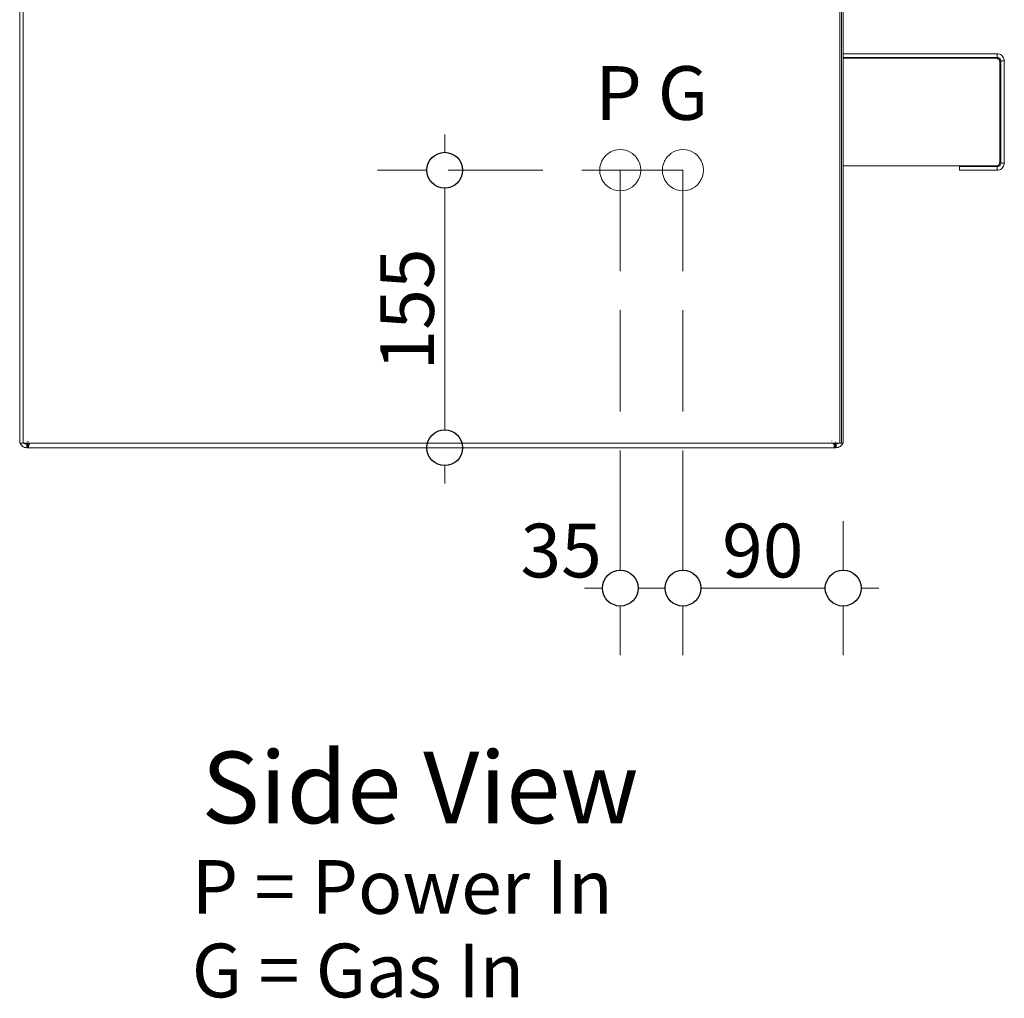
# Model space of a CAD drawing. Units: millimetres. Extents: x -7664 to 7697, y -744 to 4405.
# Drawn here: x -6976 to -6426, y 1388 to 1934 of the extents above; entities that cross this region are included whole.
import ezdxf

# ---------------------------------------------------------------- set-up
doc = ezdxf.new("R2010")
doc.units = ezdxf.units.MM
doc.header["$MEASUREMENT"] = 0
doc.linetypes.add('Hidden Line', pattern=[78.244445, 56.444445, -21.8])
for name, color, linetype, lineweight in [('0_Pen_No__1', 7, 'Continuous', 13), ('0_Pen_No__2', 8, 'Continuous', 15), ('0_Pen_No__46', 5, 'Continuous', 35), ('Annotation - Text_Pen_No__1', 7, 'Continuous', 13)]:
    doc.layers.add(name, color=color, linetype=linetype, lineweight=lineweight)
doc.layers.add('0_Pen_No__5', color=7, linetype='Continuous', lineweight=25, true_color=0x40a5ff)
doc.styles.add('GENERATED_STYLE_1', font='Arial')
doc.styles.add('GENERATED_STYLE_2', font='Arial')
doc.dimstyles.new('GENERATED_STYLE__1', dxfattribs={"dimtxt": 30, "dimasz": 38, "dimexe": 0.18, "dimexo": 4, "dimgap": 0.09, "dimtad": 1, "dimdec": 0, "dimzin": 0, "dimdsep": 46, "dimtxsty": 'GENERATED_STYLE_1', "dimblk": 'ARROWHEAD_1', "dimblk1": 'ARROWHEAD_1', "dimblk2": 'ARROWHEAD_1', "dimcen": 0.09, "dimclrd": 8, "dimclre": 8, "dimclrt": 5, "dimadec": 0, "dimazin": 0, "dimtfac": 1, "dimtdec": 4, "dimtmove": 0, "dimatfit": 3, "dimfxl": 0, "dimtolj": 1, "dimtzin": 0, "dimarcsym": 0})
doc.dimstyles.new('GENERATED_STYLE__3', dxfattribs={"dimtxt": 30, "dimasz": 38, "dimexe": 0.18, "dimexo": 4, "dimgap": 0.09, "dimtad": 1, "dimtih": 1, "dimtoh": 1, "dimdec": 0, "dimzin": 0, "dimdsep": 46, "dimtxsty": 'GENERATED_STYLE_1', "dimblk": 'ARROWHEAD_1', "dimblk1": 'ARROWHEAD_1', "dimblk2": 'ARROWHEAD_1', "dimcen": 0.09, "dimclrd": 8, "dimclre": 8, "dimclrt": 5, "dimadec": 0, "dimazin": 0, "dimtfac": 1, "dimtdec": 4, "dimtmove": 0, "dimatfit": 3, "dimfxl": 0, "dimtolj": 1, "dimtzin": 0, "dimarcsym": 0})

# ---------------------------------------------------------------- blocks, each defined once
blk = doc.blocks.new('*D55')
at = {"layer": '0_Pen_No__2', "linetype": 'Continuous'}
for p, q in [((-6738.57, 1860.39), (-6738.57, 1870.39)), ((-6748.57, 1850.39), (-6776.07, 1850.39)), ((-6701.07, 1850.39), (-6728.57, 1850.39)), ((-6738.57, 1705.39), (-6738.57, 1840.39)), ((-6748.57, 1695.39), (-6776.07, 1695.39)), ((-6701.07, 1695.39), (-6728.57, 1695.39)), ((-6738.57, 1675.39), (-6738.57, 1685.39))]:
    blk.add_line(p, q, dxfattribs=at)
at = {"layer": '0_Pen_No__5', "linetype": 'Continuous'}
for centre in [(-6738.57, 1850.39), (-6738.57, 1695.39)]:
    blk.add_circle(centre, 10, dxfattribs=at)
at = {"layer": '0_Pen_No__46', "insert": (-6744.57, 1738.57), "char_height": 30, "attachment_point": 7, "rotation": 90, "style": 'GENERATED_STYLE_1'}
blk.add_mtext('\\A1;{\\fArial|b0|i0|c0|p34;155}', dxfattribs=at)
blk = doc.blocks.new('ARROWHEAD_1')
at = {"color": 0, "linetype": 'Continuous', "lineweight": 0}
blk.add_line((0, 0), (-1, 0), dxfattribs=at)
blk.add_circle((0, 0), 0.25, dxfattribs=at)
blk = doc.blocks.new('*D56')
at = {"layer": '0_Pen_No__2', "linetype": 'Continuous'}
for p, q in [((-6640.47, 1626.97), (-6640.47, 1654.47)), ((-6605.47, 1626.97), (-6605.47, 1654.47)), ((-6660.47, 1616.97), (-6650.47, 1616.97)), ((-6630.47, 1616.97), (-6615.47, 1616.97)), ((-6640.47, 1579.47), (-6640.47, 1606.97)), ((-6605.47, 1579.47), (-6605.47, 1606.97))]:
    blk.add_line(p, q, dxfattribs=at)
at = {"layer": '0_Pen_No__5', "linetype": 'Continuous'}
for centre in [(-6640.47, 1616.97), (-6605.47, 1616.97)]:
    blk.add_circle(centre, 10, dxfattribs=at)
at = {"layer": '0_Pen_No__46', "insert": (-6696.23, 1622.97), "char_height": 30, "attachment_point": 7, "style": 'GENERATED_STYLE_1'}
blk.add_mtext('\\A1;{\\fArial|b0|i0|c0|p34;35}', dxfattribs=at)
blk = doc.blocks.new('*D57')
at = {"layer": '0_Pen_No__2', "linetype": 'Continuous'}
for p, q in [((-6605.47, 1626.97), (-6605.47, 1654.47)), ((-6515.97, 1626.97), (-6515.97, 1654.47)), ((-6595.47, 1616.97), (-6525.97, 1616.97)), ((-6505.97, 1616.97), (-6495.97, 1616.97)), ((-6605.47, 1579.47), (-6605.47, 1606.97)), ((-6515.97, 1579.47), (-6515.97, 1606.97))]:
    blk.add_line(p, q, dxfattribs=at)
at = {"layer": '0_Pen_No__5', "linetype": 'Continuous'}
for centre in [(-6605.47, 1616.97), (-6515.97, 1616.97)]:
    blk.add_circle(centre, 10, dxfattribs=at)
at = {"layer": '0_Pen_No__46', "insert": (-6583.6, 1622.97), "char_height": 30, "attachment_point": 7, "style": 'GENERATED_STYLE_1'}
blk.add_mtext('\\A1;{\\fArial|b0|i0|c0|p34;90}', dxfattribs=at)

msp = doc.modelspace()

# ---------------------------------------------------------------- linework, layer by layer
at = {"layer": '0_Pen_No__1', "linetype": 'Continuous'}
for p, q in [((-6517.87, 1894.3), (-6517.87, 2131.47)), ((-6975.97, 1946.89), (-6975.97, 1722.57)), ((-6974.07, 1946.89), (-6974.07, 1914.78)), ((-6516.92, 1915.39), (-6516.92, 1946.89)), ((-6515.97, 1915.39), (-6515.97, 1946.89)), ((-6974.07, 1914.78), (-6974.07, 1911.39)), ((-6516.92, 1913.39), (-6516.92, 1915.39)), ((-6429.97, 1915.39), (-6515.97, 1915.39)), ((-6515.97, 1913.39), (-6515.97, 1915.39)), ((-6429.34, 1915.34), (-6429.97, 1915.39)), ((-6429.97, 1913.39), (-6429.97, 1915.39)), ((-6429.34, 1915.34), (-6428.73, 1915.2)), ((-6428.15, 1914.96), (-6428.73, 1915.2)), ((-6427.62, 1914.63), (-6428.15, 1914.96)), ((-6427.62, 1914.63), (-6427.14, 1914.22)), ((-6426.73, 1913.74), (-6427.14, 1914.22)), ((-6974.07, 1911.39), (-6974.07, 1893.61)), ((-6516.92, 1911.46), (-6516.92, 1913.39)), ((-6516.92, 1908.89), (-6516.92, 1911.46)), ((-6516.92, 1872.89), (-6516.92, 1908.89)), ((-6515.97, 1912.89), (-6515.97, 1913.39)), ((-6515.97, 1913.39), (-6429.97, 1913.39)), ((-6515.97, 1912.89), (-6430.47, 1912.89)), ((-6515.97, 1852.89), (-6515.97, 1912.89)), ((-6430.16, 1912.87), (-6430.47, 1912.89)), ((-6430.16, 1912.87), (-6429.85, 1912.8)), ((-6429.66, 1913.37), (-6429.97, 1913.39)), ((-6429.85, 1912.8), (-6429.56, 1912.68)), ((-6429.35, 1913.3), (-6429.66, 1913.37)), ((-6429.29, 1912.51), (-6429.56, 1912.68)), ((-6429.06, 1913.18), (-6429.35, 1913.3)), ((-6429.29, 1912.51), (-6429.05, 1912.31)), ((-6428.79, 1913.01), (-6429.06, 1913.18)), ((-6428.85, 1912.07), (-6429.05, 1912.31)), ((-6428.85, 1912.07), (-6428.69, 1911.8)), ((-6428.55, 1912.81), (-6428.79, 1913.01)), ((-6428.69, 1911.8), (-6428.57, 1911.51)), ((-6428.57, 1911.51), (-6428.49, 1911.21)), ((-6428.35, 1912.57), (-6428.55, 1912.81)), ((-6428.47, 1910.89), (-6428.49, 1911.21)), ((-6428.47, 1910.89), (-6428.47, 1854.89)), ((-6428.19, 1912.3), (-6428.35, 1912.57)), ((-6428.07, 1912.01), (-6428.19, 1912.3)), ((-6427.99, 1911.71), (-6428.07, 1912.01)), ((-6427.97, 1911.39), (-6427.99, 1911.71)), ((-6427.97, 1854.39), (-6427.97, 1911.39)), ((-6425.97, 1911.39), (-6427.97, 1911.39)), ((-6426.73, 1913.74), (-6426.4, 1913.21)), ((-6426.16, 1912.63), (-6426.4, 1913.21)), ((-6426.02, 1912.02), (-6426.16, 1912.63)), ((-6426.02, 1912.02), (-6425.97, 1911.39)), ((-6425.97, 1854.39), (-6425.97, 1911.39)), ((-6974.07, 1893.61), (-6974.07, 1893.53)), ((-6974.07, 1893.53), (-6974.07, 1893.42)), ((-6974.07, 1893.42), (-6974.07, 1893.28)), ((-6974.07, 1893.28), (-6974.07, 1893.1)), ((-6974.07, 1893.1), (-6974.07, 1892.89)), ((-6974.07, 1892.89), (-6974.07, 1892.66)), ((-6974.07, 1892.66), (-6974.07, 1892.4)), ((-6974.07, 1892.4), (-6974.07, 1892.14)), ((-6974.07, 1892.14), (-6974.07, 1891.86)), ((-6517.87, 1699.26), (-6517.87, 1894.3)), ((-6974.07, 1891.86), (-6974.07, 1891.59)), ((-6974.07, 1891.59), (-6974.07, 1891.32)), ((-6974.07, 1891.32), (-6974.07, 1891.07)), ((-6974.07, 1891.07), (-6974.07, 1890.83)), ((-6974.07, 1890.83), (-6974.07, 1890.63)), ((-6974.07, 1890.63), (-6974.07, 1890.45)), ((-6974.07, 1890.45), (-6974.07, 1890.3)), ((-6974.07, 1890.3), (-6974.07, 1890.2)), ((-6974.07, 1890.2), (-6974.07, 1890.13)), ((-6974.07, 1890.13), (-6974.07, 1808.62)), ((-6516.92, 1697.89), (-6516.92, 1872.89)), ((-6648.6, 1858.53), (-6647.23, 1859.7)), ((-6647.23, 1859.7), (-6645.69, 1860.64)), ((-6645.69, 1860.64), (-6644.02, 1861.33)), ((-6644.02, 1861.33), (-6642.27, 1861.75)), ((-6642.27, 1861.75), (-6640.47, 1861.89)), ((-6640.47, 1861.89), (-6638.67, 1861.75)), ((-6638.67, 1861.75), (-6636.91, 1861.33)), ((-6636.91, 1861.33), (-6635.25, 1860.64)), ((-6635.25, 1860.64), (-6633.71, 1859.7)), ((-6633.71, 1859.7), (-6632.47, 1858.64)), ((-6613.43, 1858.67), (-6612.99, 1859.04)), ((-6612.99, 1859.04), (-6612.64, 1859.35)), ((-6612.64, 1859.35), (-6612.35, 1859.59)), ((-6612.35, 1859.59), (-6612.23, 1859.7)), ((-6612.23, 1859.7), (-6612.14, 1859.75)), ((-6612.14, 1859.75), (-6612.01, 1859.83)), ((-6612.01, 1859.83), (-6611.97, 1859.86)), ((-6611.97, 1859.86), (-6610.69, 1860.64)), ((-6610.69, 1860.64), (-6609.02, 1861.33)), ((-6609.02, 1861.33), (-6607.27, 1861.75)), ((-6607.27, 1861.75), (-6605.47, 1861.89)), ((-6605.47, 1861.89), (-6603.67, 1861.75)), ((-6603.67, 1861.75), (-6601.91, 1861.33)), ((-6601.91, 1861.33), (-6600.47, 1860.73)), ((-6600.47, 1860.73), (-6600.25, 1860.64)), ((-6600.25, 1860.64), (-6598.71, 1859.7)), ((-6598.71, 1859.7), (-6597.34, 1858.53)), ((-6651.83, 1852.19), (-6651.41, 1853.95)), ((-6651.41, 1853.95), (-6650.71, 1855.61)), ((-6650.71, 1855.61), (-6649.77, 1857.15)), ((-6649.77, 1857.15), (-6648.6, 1858.53)), ((-6632.47, 1858.64), (-6632.34, 1858.53)), ((-6632.34, 1858.53), (-6631.16, 1857.15)), ((-6631.16, 1857.15), (-6630.22, 1855.61)), ((-6630.22, 1855.61), (-6629.53, 1853.95)), ((-6629.53, 1853.95), (-6629.11, 1852.19)), ((-6616.83, 1852.19), (-6616.41, 1853.95)), ((-6616.41, 1853.95), (-6616.01, 1854.89)), ((-6616.01, 1854.89), (-6615.85, 1855.3)), ((-6615.85, 1855.3), (-6615.81, 1855.38)), ((-6615.81, 1855.38), (-6615.71, 1855.61)), ((-6615.71, 1855.61), (-6615.47, 1856.02)), ((-6615.47, 1856.02), (-6615.24, 1856.39)), ((-6615.24, 1856.39), (-6615.08, 1856.66)), ((-6615.08, 1856.66), (-6614.92, 1856.89)), ((-6614.92, 1856.89), (-6614.83, 1857.06)), ((-6614.83, 1857.06), (-6614.77, 1857.15)), ((-6614.77, 1857.15), (-6614.72, 1857.22)), ((-6614.72, 1857.22), (-6614.68, 1857.26)), ((-6614.68, 1857.26), (-6614.53, 1857.44)), ((-6614.53, 1857.44), (-6614.39, 1857.6)), ((-6614.39, 1857.6), (-6613.88, 1858.2)), ((-6613.88, 1858.2), (-6613.8, 1858.3)), ((-6613.8, 1858.3), (-6613.73, 1858.37)), ((-6613.73, 1858.37), (-6613.69, 1858.42)), ((-6613.69, 1858.42), (-6613.63, 1858.49)), ((-6613.63, 1858.49), (-6613.6, 1858.53)), ((-6613.6, 1858.53), (-6613.5, 1858.61)), ((-6613.5, 1858.61), (-6613.43, 1858.67)), ((-6597.34, 1858.53), (-6596.16, 1857.15)), ((-6596.16, 1857.15), (-6595.22, 1855.61)), ((-6595.22, 1855.61), (-6594.53, 1853.95)), ((-6594.53, 1853.95), (-6594.11, 1852.19)), ((-6429.05, 1853.48), (-6428.85, 1853.72)), ((-6428.85, 1853.72), (-6428.69, 1853.99)), ((-6428.57, 1854.28), (-6428.69, 1853.99)), ((-6428.49, 1854.58), (-6428.57, 1854.28)), ((-6428.49, 1854.58), (-6428.47, 1854.89)), ((-6428.19, 1853.49), (-6428.07, 1853.78)), ((-6428.07, 1853.78), (-6427.99, 1854.08)), ((-6427.99, 1854.08), (-6427.97, 1854.39)), ((-6427.97, 1854.39), (-6425.97, 1854.39)), ((-6426.02, 1853.77), (-6426.16, 1853.16)), ((-6426.02, 1853.77), (-6425.97, 1854.39)), ((-6651.97, 1850.39), (-6651.83, 1852.19)), ((-6651.83, 1848.59), (-6651.97, 1850.39)), ((-6651.41, 1846.84), (-6651.83, 1848.59)), ((-6629.11, 1848.59), (-6629.51, 1846.94)), ((-6629.11, 1852.19), (-6628.97, 1850.39)), ((-6628.97, 1850.39), (-6629.11, 1848.59)), ((-6616.97, 1850.39), (-6616.83, 1852.19)), ((-6616.83, 1848.59), (-6616.97, 1850.39)), ((-6616.41, 1846.84), (-6616.83, 1848.59)), ((-6594.11, 1848.59), (-6594.53, 1846.84)), ((-6594.11, 1852.19), (-6593.97, 1850.39)), ((-6593.97, 1850.39), (-6594.11, 1848.59)), ((-6430.47, 1852.89), (-6515.97, 1852.89)), ((-6515.97, 1852.89), (-6515.97, 1711.13)), ((-6450.97, 1852.39), (-6450.97, 1850.39)), ((-6429.97, 1852.39), (-6450.97, 1852.39)), ((-6450.97, 1850.39), (-6429.97, 1850.39)), ((-6430.47, 1852.89), (-6430.16, 1852.92)), ((-6429.85, 1852.99), (-6430.16, 1852.92)), ((-6429.97, 1852.39), (-6429.66, 1852.42)), ((-6429.97, 1850.39), (-6429.97, 1852.39)), ((-6429.34, 1850.44), (-6429.97, 1850.39)), ((-6429.56, 1853.11), (-6429.85, 1852.99)), ((-6429.66, 1852.42), (-6429.35, 1852.49)), ((-6429.29, 1853.28), (-6429.56, 1853.11)), ((-6429.35, 1852.49), (-6429.06, 1852.61)), ((-6429.34, 1850.44), (-6428.73, 1850.59)), ((-6429.29, 1853.28), (-6429.05, 1853.48)), ((-6429.06, 1852.61), (-6428.79, 1852.78)), ((-6428.79, 1852.78), (-6428.55, 1852.98)), ((-6428.73, 1850.59), (-6428.15, 1850.83)), ((-6428.55, 1852.98), (-6428.35, 1853.22)), ((-6428.35, 1853.22), (-6428.19, 1853.49)), ((-6427.62, 1851.16), (-6428.15, 1850.83)), ((-6427.62, 1851.16), (-6427.14, 1851.57)), ((-6426.73, 1852.04), (-6427.14, 1851.57)), ((-6426.73, 1852.04), (-6426.4, 1852.58)), ((-6426.4, 1852.58), (-6426.16, 1853.16)), ((-6650.71, 1845.17), (-6651.41, 1846.84)), ((-6649.77, 1843.63), (-6650.71, 1845.17)), ((-6648.6, 1842.26), (-6649.77, 1843.63)), ((-6631.16, 1843.63), (-6632.34, 1842.26)), ((-6630.22, 1845.17), (-6631.16, 1843.63)), ((-6629.53, 1846.84), (-6630.22, 1845.17)), ((-6629.51, 1846.94), (-6629.53, 1846.84)), ((-6615.71, 1845.17), (-6616.41, 1846.84)), ((-6614.77, 1843.63), (-6615.71, 1845.17)), ((-6613.6, 1842.26), (-6614.77, 1843.63)), ((-6596.16, 1843.63), (-6597.34, 1842.26)), ((-6595.22, 1845.17), (-6596.16, 1843.63)), ((-6594.53, 1846.84), (-6595.22, 1845.17)), ((-6647.23, 1841.09), (-6648.6, 1842.26)), ((-6645.69, 1840.15), (-6647.23, 1841.09)), ((-6644.02, 1839.46), (-6645.69, 1840.15)), ((-6642.27, 1839.04), (-6644.02, 1839.46)), ((-6640.47, 1838.89), (-6642.27, 1839.04)), ((-6638.67, 1839.04), (-6640.47, 1838.89)), ((-6636.91, 1839.46), (-6638.67, 1839.04)), ((-6635.25, 1840.15), (-6636.91, 1839.46)), ((-6633.71, 1841.09), (-6635.25, 1840.15)), ((-6632.47, 1842.15), (-6633.71, 1841.09)), ((-6632.34, 1842.26), (-6632.47, 1842.15)), ((-6612.23, 1841.09), (-6613.6, 1842.26)), ((-6610.69, 1840.15), (-6612.23, 1841.09)), ((-6609.02, 1839.46), (-6610.69, 1840.15)), ((-6607.27, 1839.04), (-6609.02, 1839.46)), ((-6605.47, 1838.89), (-6607.27, 1839.04)), ((-6603.67, 1839.04), (-6605.47, 1838.89)), ((-6601.91, 1839.46), (-6603.67, 1839.04)), ((-6600.47, 1840.06), (-6601.91, 1839.46)), ((-6600.25, 1840.15), (-6600.47, 1840.06)), ((-6598.71, 1841.09), (-6600.25, 1840.15)), ((-6597.34, 1842.26), (-6598.71, 1841.09)), ((-6974.07, 1808.62), (-6974.07, 1808.56)), ((-6974.07, 1808.56), (-6974.07, 1808.45)), ((-6974.07, 1808.45), (-6974.07, 1808.31)), ((-6974.07, 1808.31), (-6974.07, 1808.13)), ((-6974.07, 1808.13), (-6974.07, 1807.92)), ((-6974.07, 1807.92), (-6974.07, 1807.69)), ((-6974.07, 1807.69), (-6974.07, 1807.43)), ((-6974.07, 1807.43), (-6974.07, 1807.17)), ((-6974.07, 1807.17), (-6974.07, 1806.89)), ((-6974.07, 1806.89), (-6974.07, 1806.62)), ((-6974.07, 1806.62), (-6974.07, 1806.35)), ((-6974.07, 1806.35), (-6974.07, 1806.1)), ((-6974.07, 1806.1), (-6974.07, 1805.87)), ((-6974.07, 1805.87), (-6974.07, 1805.66)), ((-6974.07, 1805.66), (-6974.07, 1805.48)), ((-6974.07, 1805.48), (-6974.07, 1805.33)), ((-6974.07, 1805.33), (-6974.07, 1805.23)), ((-6974.07, 1805.23), (-6974.07, 1805.14)), ((-6974.07, 1805.14), (-6974.07, 1749.64)), ((-6974.07, 1749.64), (-6974.07, 1749.56)), ((-6974.07, 1749.56), (-6974.07, 1749.45)), ((-6974.07, 1749.45), (-6974.07, 1749.31)), ((-6974.07, 1749.31), (-6974.07, 1749.13)), ((-6974.07, 1749.13), (-6974.07, 1748.92)), ((-6974.07, 1748.92), (-6974.07, 1748.69)), ((-6974.07, 1748.69), (-6974.07, 1748.43)), ((-6974.07, 1748.43), (-6974.07, 1748.17)), ((-6974.07, 1748.17), (-6974.07, 1747.89)), ((-6974.07, 1747.89), (-6974.07, 1747.62)), ((-6974.07, 1747.62), (-6974.07, 1747.35)), ((-6974.07, 1747.35), (-6974.07, 1747.1)), ((-6974.07, 1747.1), (-6974.07, 1746.87)), ((-6974.07, 1746.87), (-6974.07, 1746.66)), ((-6974.07, 1746.66), (-6974.07, 1746.48)), ((-6974.07, 1746.48), (-6974.07, 1746.33)), ((-6974.07, 1746.33), (-6974.07, 1746.23)), ((-6974.07, 1746.23), (-6974.07, 1746.17)), ((-6974.07, 1746.17), (-6974.07, 1725.54)), ((-6975.97, 1722.57), (-6975.97, 1722.39)), ((-6975.97, 1722.39), (-6975.97, 1722.25)), ((-6975.97, 1722.25), (-6975.97, 1711.13)), ((-6974.07, 1725.54), (-6974.07, 1725.47)), ((-6974.07, 1725.47), (-6974.07, 1725.37)), ((-6974.07, 1725.37), (-6974.07, 1725.22)), ((-6974.07, 1725.22), (-6974.07, 1725.05)), ((-6974.07, 1725.05), (-6974.07, 1724.84)), ((-6974.07, 1724.84), (-6974.07, 1724.79)), ((-6974.07, 1724.79), (-6974.07, 1724.6)), ((-6974.07, 1724.6), (-6974.07, 1724.35)), ((-6974.07, 1724.35), (-6974.07, 1724.08)), ((-6974.07, 1724.08), (-6974.07, 1723.84)), ((-6974.07, 1723.84), (-6974.07, 1723.81)), ((-6974.07, 1723.81), (-6974.07, 1723.75)), ((-6974.07, 1723.75), (-6974.07, 1723.64)), ((-6974.07, 1723.64), (-6974.07, 1723.53)), ((-6974.07, 1723.53), (-6974.07, 1723.48)), ((-6974.07, 1723.48), (-6974.07, 1723.29)), ((-6974.07, 1723.29), (-6974.07, 1723.06)), ((-6974.07, 1723.06), (-6974.07, 1723.01)), ((-6974.07, 1723.01), (-6974.07, 1722.89)), ((-6974.07, 1722.89), (-6974.07, 1722.85)), ((-6974.07, 1722.85), (-6974.07, 1722.79)), ((-6974.07, 1722.79), (-6974.07, 1722.71)), ((-6974.07, 1722.71), (-6974.07, 1722.62)), ((-6974.07, 1722.62), (-6974.07, 1722.57)), ((-6974.07, 1722.57), (-6974.07, 1722.53)), ((-6974.07, 1722.53), (-6974.07, 1722.5)), ((-6974.07, 1722.5), (-6974.07, 1722.38)), ((-6974.07, 1722.38), (-6974.07, 1722.24)), ((-6974.07, 1722.24), (-6974.07, 1722.14)), ((-6974.07, 1722.14), (-6974.07, 1722.09)), ((-6974.07, 1722.09), (-6974.07, 1722.06)), ((-6974.07, 1722.06), (-6974.07, 1721.94)), ((-6974.07, 1721.94), (-6974.07, 1711.62)), ((-6975.97, 1711.13), (-6975.97, 1710.92)), ((-6975.97, 1710.92), (-6975.97, 1708.33)), ((-6974.07, 1711.62), (-6974.07, 1711.56)), ((-6974.07, 1711.56), (-6974.07, 1711.45)), ((-6974.07, 1711.45), (-6974.07, 1711.31)), ((-6974.07, 1711.31), (-6974.07, 1711.13)), ((-6974.07, 1711.13), (-6974.07, 1710.92)), ((-6974.07, 1710.92), (-6974.07, 1710.69)), ((-6974.07, 1710.69), (-6974.07, 1710.43)), ((-6515.97, 1711.13), (-6515.97, 1710.92)), ((-6515.97, 1710.92), (-6515.97, 1699.39)), ((-6975.97, 1708.33), (-6975.97, 1708.23)), ((-6975.97, 1708.23), (-6975.97, 1699.39)), ((-6974.07, 1710.43), (-6974.07, 1710.17)), ((-6974.07, 1710.17), (-6974.07, 1709.89)), ((-6974.07, 1709.89), (-6974.07, 1709.62)), ((-6974.07, 1709.62), (-6974.07, 1709.35)), ((-6974.07, 1709.35), (-6974.07, 1709.1)), ((-6974.07, 1709.1), (-6974.07, 1708.87)), ((-6974.07, 1708.87), (-6974.07, 1708.66)), ((-6974.07, 1708.66), (-6974.07, 1708.48)), ((-6974.07, 1708.48), (-6974.07, 1708.33)), ((-6974.07, 1708.33), (-6974.07, 1708.23)), ((-6974.07, 1708.23), (-6974.07, 1708.14)), ((-6974.07, 1708.14), (-6974.07, 1699.39)), ((-6975.97, 1699.39), (-6975.94, 1697.89)), ((-6975.66, 1697.89), (-6975.94, 1697.89)), ((-6975.66, 1697.89), (-6975.53, 1697.58)), ((-6975.02, 1697.89), (-6975.66, 1697.89)), ((-6975.53, 1697.58), (-6975.2, 1697.04)), ((-6975.2, 1697.04), (-6974.8, 1696.57)), ((-6975.02, 1697.89), (-6974.97, 1697.89)), ((-6974.97, 1697.89), (-6974.93, 1697.89)), ((-6974.93, 1697.89), (-6974.84, 1697.89)), ((-6974.84, 1697.89), (-6974.74, 1697.89)), ((-6974.8, 1696.57), (-6974.32, 1696.16)), ((-6974.63, 1697.89), (-6974.74, 1697.89)), ((-6974.63, 1697.89), (-6974.5, 1697.89)), ((-6974.5, 1697.89), (-6974.37, 1697.89)), ((-6974.37, 1697.89), (-6974.22, 1697.89)), ((-6974.32, 1696.16), (-6973.78, 1695.83)), ((-6974.22, 1697.89), (-6974.07, 1697.89)), ((-6974.07, 1699.39), (-6974.07, 1699.26)), ((-6974.07, 1699.26), (-6974.07, 1699.2)), ((-6974.07, 1699.2), (-6974.07, 1699.13)), ((-6974.07, 1699.13), (-6974.07, 1699.01)), ((-6974.07, 1699.01), (-6974.07, 1698.95)), ((-6974.07, 1698.95), (-6974.07, 1698.88)), ((-6974.07, 1698.88), (-6974.07, 1698.86)), ((-6974.07, 1698.86), (-6974.07, 1698.81)), ((-6974.07, 1698.81), (-6974.07, 1697.89)), ((-6974.07, 1697.89), (-6973.28, 1697.89)), ((-6973.78, 1695.83), (-6973.2, 1695.59)), ((-6973.14, 1697.78), (-6973.28, 1697.89)), ((-6973.28, 1697.89), (-6971.07, 1697.87)), ((-6973.2, 1695.59), (-6972.59, 1695.44)), ((-6972.88, 1697.61), (-6973.14, 1697.78)), ((-6972.59, 1697.49), (-6972.88, 1697.61)), ((-6972.28, 1697.42), (-6972.59, 1697.49)), ((-6972.59, 1695.44), (-6971.97, 1695.39)), ((-6971.97, 1697.39), (-6972.28, 1697.42)), ((-6971.97, 1697.39), (-6971.55, 1697.4)), ((-6971.97, 1697.39), (-6971.97, 1695.39)), ((-6971.97, 1695.39), (-6971.55, 1695.39)), ((-6971.75, 1698.62), (-6971.67, 1698.57)), ((-6971.53, 1697.42), (-6971.55, 1697.4)), ((-6971.53, 1697.42), (-6971.55, 1696.89)), ((-6971.55, 1697.4), (-6971.55, 1696.89)), ((-6971.55, 1696.89), (-6971.53, 1696.76)), ((-6971.53, 1696.1), (-6971.55, 1695.89)), ((-6971.53, 1695.44), (-6971.55, 1695.89)), ((-6971.55, 1695.39), (-6971.53, 1695.44)), ((-6971.55, 1695.39), (-6970.97, 1695.39)), ((-6971.53, 1697.42), (-6971.5, 1697.45)), ((-6971.53, 1697.42), (-6971.5, 1697.39)), ((-6971.47, 1696.85), (-6971.53, 1697.42)), ((-6971.53, 1696.76), (-6971.47, 1696.85)), ((-6971.53, 1696.76), (-6971.47, 1696.21)), ((-6971.53, 1696.76), (-6971.53, 1696.1)), ((-6971.53, 1696.1), (-6971.47, 1696.21)), ((-6971.5, 1695.5), (-6971.53, 1696.1)), ((-6971.5, 1695.5), (-6971.53, 1695.44)), ((-6970.97, 1695.44), (-6971.53, 1695.44)), ((-6971.5, 1697.45), (-6971.46, 1697.49)), ((-6971.5, 1697.45), (-6971.02, 1697.44)), ((-6971.5, 1697.45), (-6971.5, 1697.39)), ((-6971.5, 1697.39), (-6971.46, 1697.39)), ((-6971.5, 1697.39), (-6971.47, 1696.85)), ((-6971.5, 1695.5), (-6971.47, 1696.21)), ((-6971.5, 1695.5), (-6971.46, 1695.59)), ((-6971.5, 1695.5), (-6970.97, 1695.5)), ((-6971.46, 1697.39), (-6971.47, 1696.85)), ((-6971.47, 1696.85), (-6971.36, 1696.99)), ((-6971.47, 1696.85), (-6971.36, 1696.39)), ((-6971.47, 1696.85), (-6971.47, 1696.21)), ((-6971.47, 1696.21), (-6971.36, 1696.39)), ((-6971.47, 1696.21), (-6971.46, 1695.59)), ((-6971.4, 1695.7), (-6971.47, 1696.21)), ((-6971.46, 1697.49), (-6971.4, 1697.55)), ((-6971.46, 1697.39), (-6971.46, 1697.49)), ((-6971.36, 1696.99), (-6971.46, 1697.39)), ((-6971.46, 1697.39), (-6971.39, 1697.39)), ((-6971.46, 1695.59), (-6971.4, 1695.7)), ((-6971.4, 1697.55), (-6971.34, 1697.61)), ((-6971.4, 1697.55), (-6971.39, 1697.39)), ((-6971.4, 1695.7), (-6971.36, 1696.39)), ((-6971.4, 1695.7), (-6971.34, 1695.83)), ((-6971.39, 1697.39), (-6971.34, 1697.39)), ((-6971.39, 1697.39), (-6971.36, 1696.99)), ((-6971.34, 1697.39), (-6971.36, 1696.99)), ((-6971.36, 1696.99), (-6971.21, 1697.19)), ((-6971.36, 1696.99), (-6971.21, 1696.64)), ((-6971.36, 1696.99), (-6971.36, 1696.39)), ((-6971.36, 1696.39), (-6971.21, 1696.64)), ((-6971.36, 1696.39), (-6971.34, 1695.83)), ((-6971.26, 1695.98), (-6971.36, 1696.39)), ((-6971.34, 1697.61), (-6971.26, 1697.69)), ((-6971.34, 1697.61), (-6970.97, 1697.61)), ((-6971.34, 1697.61), (-6971.34, 1697.39)), ((-6971.27, 1697.39), (-6971.34, 1697.61)), ((-6971.34, 1697.39), (-6971.27, 1697.39)), ((-6971.26, 1695.98), (-6971.34, 1695.83)), ((-6970.97, 1695.83), (-6971.34, 1695.83)), ((-6971.21, 1697.19), (-6971.27, 1697.39)), ((-6971.27, 1697.39), (-6971.23, 1697.39)), ((-6971.17, 1697.78), (-6971.26, 1697.69)), ((-6970.97, 1697.69), (-6971.26, 1697.69)), ((-6971.26, 1697.69), (-6971.23, 1697.39)), ((-6971.26, 1695.98), (-6971.21, 1696.64)), ((-6971.26, 1695.98), (-6971.17, 1696.16)), ((-6971.26, 1695.98), (-6970.97, 1695.98)), ((-6971.23, 1697.39), (-6971.19, 1697.39)), ((-6971.23, 1697.39), (-6971.21, 1697.19)), ((-6971.21, 1697.19), (-6971.05, 1697.39)), ((-6971.19, 1697.39), (-6971.21, 1697.19)), ((-6971.21, 1697.19), (-6971.02, 1696.95)), ((-6971.21, 1697.19), (-6971.21, 1696.64)), ((-6971.21, 1696.64), (-6971.02, 1696.95)), ((-6971.21, 1696.64), (-6971.17, 1696.16)), ((-6971.07, 1696.35), (-6971.21, 1696.64)), ((-6971.17, 1697.78), (-6971.19, 1697.39)), ((-6971.19, 1697.39), (-6971.05, 1697.39)), ((-6971.07, 1697.87), (-6971.17, 1697.78)), ((-6971.17, 1697.78), (-6971.02, 1697.44)), ((-6971.17, 1696.16), (-6971.07, 1696.35)), ((-6971.07, 1697.87), (-6971.05, 1697.89)), ((-6971.02, 1697.44), (-6971.07, 1697.87)), ((-6971.07, 1696.35), (-6971.02, 1696.95)), ((-6970.97, 1696.57), (-6971.07, 1696.35)), ((-6970.97, 1696.35), (-6971.07, 1696.35)), ((-6970.97, 1697.89), (-6971.05, 1697.89)), ((-6971.05, 1697.39), (-6971.02, 1697.44)), ((-6971.05, 1697.39), (-6971.02, 1697.39)), ((-6971.02, 1697.44), (-6970.97, 1697.69)), ((-6971.02, 1697.44), (-6970.97, 1697.58)), ((-6971.02, 1697.44), (-6970.97, 1697.49)), ((-6971.02, 1697.44), (-6970.97, 1697.45)), ((-6971.02, 1697.44), (-6970.97, 1697.42)), ((-6971.02, 1697.44), (-6971.02, 1697.39)), ((-6971.02, 1697.39), (-6970.97, 1697.42)), ((-6971.02, 1697.39), (-6971.02, 1696.95)), ((-6971.02, 1696.95), (-6970.97, 1697.04)), ((-6971.02, 1696.95), (-6970.85, 1696.8)), ((-6971.02, 1696.95), (-6970.97, 1696.57)), ((-6970.97, 1698.86), (-6970.97, 1698.78)), ((-6970.97, 1697.69), (-6970.9, 1697.89)), ((-6970.97, 1697.78), (-6970.97, 1697.89)), ((-6970.9, 1697.89), (-6970.97, 1697.89)), ((-6970.97, 1697.78), (-6970.36, 1697.78)), ((-6970.97, 1697.69), (-6970.97, 1697.78)), ((-6970.41, 1697.69), (-6970.97, 1697.69)), ((-6970.97, 1697.61), (-6970.97, 1697.69)), ((-6970.97, 1697.61), (-6970.44, 1697.61)), ((-6970.97, 1697.58), (-6970.97, 1697.61)), ((-6970.97, 1697.58), (-6970.97, 1697.49)), ((-6970.97, 1697.49), (-6970.92, 1697.58)), ((-6970.92, 1697.58), (-6970.97, 1697.58)), ((-6970.97, 1697.49), (-6970.97, 1697.45)), ((-6970.5, 1697.49), (-6970.97, 1697.49)), ((-6970.53, 1697.45), (-6970.97, 1697.45)), ((-6970.97, 1697.45), (-6970.97, 1697.42)), ((-6970.55, 1697.39), (-6970.97, 1697.42)), ((-6970.97, 1697.42), (-6970.8, 1697.32)), ((-6970.97, 1697.04), (-6970.97, 1697.42)), ((-6970.97, 1697.04), (-6970.8, 1697.32)), ((-6970.73, 1697.04), (-6970.97, 1697.04)), ((-6970.97, 1696.57), (-6970.97, 1697.04)), ((-6970.97, 1696.57), (-6970.85, 1696.8)), ((-6970.97, 1696.35), (-6970.97, 1696.57)), ((-6970.97, 1695.83), (-6970.97, 1695.98)), ((-6970.97, 1695.59), (-6970.97, 1695.83)), ((-6970.97, 1695.5), (-6970.97, 1695.59)), ((-6970.97, 1695.44), (-6970.97, 1695.5)), ((-6970.97, 1695.39), (-6970.97, 1695.44)), ((-6970.97, 1695.39), (-6950.97, 1695.39)), ((-6970.92, 1697.58), (-6970.8, 1697.73)), ((-6970.8, 1697.58), (-6970.92, 1697.58)), ((-6970.82, 1697.89), (-6970.9, 1697.89)), ((-6970.8, 1697.32), (-6970.85, 1696.8)), ((-6970.85, 1696.8), (-6970.73, 1697.04)), ((-6970.8, 1697.73), (-6970.82, 1697.89)), ((-6970.78, 1697.89), (-6970.82, 1697.89)), ((-6970.68, 1697.89), (-6970.8, 1697.73)), ((-6970.8, 1697.73), (-6970.78, 1697.89)), ((-6970.52, 1697.89), (-6970.8, 1697.73)), ((-6970.8, 1697.73), (-6970.8, 1697.58)), ((-6970.8, 1697.32), (-6970.64, 1697.58)), ((-6970.64, 1697.58), (-6970.8, 1697.58)), ((-6970.8, 1697.58), (-6970.8, 1697.32)), ((-6970.73, 1697.04), (-6970.8, 1697.32)), ((-6970.8, 1697.32), (-6970.6, 1697.3)), ((-6970.68, 1697.89), (-6970.78, 1697.89)), ((-6970.6, 1697.3), (-6970.73, 1697.04)), ((-6970.52, 1697.89), (-6970.68, 1697.89)), ((-6970.64, 1697.58), (-6970.45, 1697.89)), ((-6970.52, 1697.58), (-6970.64, 1697.58)), ((-6970.6, 1697.3), (-6970.55, 1697.39)), ((-6970.55, 1697.39), (-6970.54, 1697.42)), ((-6970.54, 1697.42), (-6970.53, 1697.45)), ((-6970.53, 1697.45), (-6970.5, 1697.49)), ((-6970.43, 1697.89), (-6970.52, 1697.58)), ((-6970.45, 1697.89), (-6970.52, 1697.89)), ((-6970.46, 1697.58), (-6970.52, 1697.58)), ((-6970.5, 1697.49), (-6970.43, 1697.89)), ((-6970.5, 1697.49), (-6970.46, 1697.58)), ((-6970.46, 1697.58), (-6970.44, 1697.61)), ((-6970.43, 1697.89), (-6970.45, 1697.89)), ((-6970.44, 1697.61), (-6970.43, 1697.89)), ((-6970.44, 1697.61), (-6970.41, 1697.69)), ((-6970.36, 1697.89), (-6970.43, 1697.89)), ((-6970.41, 1697.69), (-6970.36, 1697.78)), ((-6970.36, 1697.89), (-6949.97, 1697.89)), ((-6970.32, 1697.86), (-6970.36, 1697.89)), ((-6970.36, 1697.78), (-6970.32, 1697.86)), ((-6970.32, 1697.86), (-6970.3, 1697.89)), ((-6580.97, 1695.39), (-6950.97, 1695.39)), ((-6796.16, 1697.88), (-6949.97, 1697.89)), ((-6796.16, 1697.88), (-6720.25, 1697.89)), ((-6521.63, 1697.89), (-6720.25, 1697.89)), ((-6532.13, 1695.39), (-6580.97, 1695.39)), ((-6532.03, 1695.39), (-6532.13, 1695.39)), ((-6529.05, 1695.39), (-6532.03, 1695.39)), ((-6528.91, 1695.39), (-6529.05, 1695.39)), ((-6528.8, 1695.39), (-6528.91, 1695.39)), ((-6520.97, 1695.39), (-6528.8, 1695.39)), ((-6522.25, 1699.13), (-6522.27, 1699.16)), ((-6521.63, 1697.89), (-6521.6, 1697.89)), ((-6521.6, 1697.89), (-6521.58, 1697.78)), ((-6521.6, 1697.89), (-6521.48, 1697.89)), ((-6520.97, 1697.78), (-6521.58, 1697.78)), ((-6521.58, 1697.78), (-6521.49, 1697.61)), ((-6521.49, 1697.61), (-6520.97, 1697.61)), ((-6521.49, 1697.61), (-6521.48, 1697.58)), ((-6521.48, 1697.89), (-6521.29, 1697.58)), ((-6521.48, 1697.89), (-6521.44, 1697.89)), ((-6521.43, 1697.49), (-6521.48, 1697.58)), ((-6521.48, 1697.58), (-6521.26, 1697.52)), ((-6521.29, 1697.58), (-6521.48, 1697.58)), ((-6521.44, 1697.89), (-6521.29, 1697.58)), ((-6521.44, 1697.89), (-6521.26, 1697.89)), ((-6520.97, 1697.49), (-6521.43, 1697.49)), ((-6521.38, 1697.39), (-6521.43, 1697.49)), ((-6520.97, 1697.42), (-6521.38, 1697.39)), ((-6521.21, 1697.04), (-6521.38, 1697.39)), ((-6521.29, 1697.58), (-6521.26, 1697.52)), ((-6521.26, 1697.58), (-6521.29, 1697.58)), ((-6521.26, 1697.89), (-6521.02, 1697.58)), ((-6521.26, 1697.89), (-6521.13, 1697.58)), ((-6521.26, 1697.89), (-6521.26, 1697.58)), ((-6521.26, 1697.89), (-6521.07, 1697.89)), ((-6521.26, 1697.58), (-6521.26, 1697.52)), ((-6521.13, 1697.58), (-6521.26, 1697.58)), ((-6521.26, 1697.52), (-6520.97, 1697.04)), ((-6521.26, 1697.52), (-6521.21, 1697.04)), ((-6520.97, 1696.57), (-6521.26, 1697.52)), ((-6520.97, 1696.57), (-6521.21, 1697.04)), ((-6520.97, 1697.04), (-6521.21, 1697.04)), ((-6521.02, 1697.58), (-6521.13, 1697.58)), ((-6521.13, 1697.58), (-6520.82, 1696.79)), ((-6520.84, 1697.39), (-6521.07, 1697.89)), ((-6521.07, 1697.89), (-6520.97, 1697.89)), ((-6520.97, 1697.58), (-6521.02, 1697.58)), ((-6521.02, 1697.58), (-6520.97, 1697.49)), ((-6520.97, 1697.78), (-6520.97, 1697.89)), ((-6520.97, 1697.89), (-6520.88, 1697.89)), ((-6520.97, 1697.89), (-6520.84, 1697.39)), ((-6520.97, 1697.61), (-6520.97, 1697.78)), ((-6520.76, 1697.78), (-6520.97, 1697.78)), ((-6520.97, 1697.58), (-6520.97, 1697.61)), ((-6520.97, 1697.61), (-6520.6, 1697.61)), ((-6520.97, 1697.49), (-6520.97, 1697.58)), ((-6520.97, 1697.49), (-6520.48, 1697.49)), ((-6520.97, 1697.42), (-6520.97, 1697.49)), ((-6520.97, 1697.49), (-6520.88, 1697.39)), ((-6520.97, 1697.42), (-6520.88, 1697.39)), ((-6520.97, 1697.04), (-6520.97, 1697.42)), ((-6520.97, 1697.04), (-6520.82, 1696.79)), ((-6520.97, 1696.57), (-6520.97, 1697.04)), ((-6520.97, 1696.57), (-6520.82, 1696.79)), ((-6520.76, 1696.16), (-6520.97, 1696.57)), ((-6520.97, 1696.16), (-6520.97, 1696.57)), ((-6520.76, 1696.16), (-6520.97, 1696.16)), ((-6520.97, 1695.83), (-6520.6, 1695.83)), ((-6520.97, 1695.59), (-6520.97, 1695.83)), ((-6520.48, 1695.59), (-6520.97, 1695.59)), ((-6520.97, 1695.44), (-6520.97, 1695.59)), ((-6520.41, 1695.44), (-6520.97, 1695.44)), ((-6520.97, 1695.39), (-6520.97, 1695.44)), ((-6520.97, 1695.39), (-6520.38, 1695.39)), ((-6520.88, 1697.89), (-6520.76, 1697.78)), ((-6520.88, 1697.89), (-6518.65, 1697.89)), ((-6520.88, 1697.39), (-6520.84, 1697.39)), ((-6520.88, 1697.39), (-6520.82, 1697.31)), ((-6520.82, 1697.31), (-6520.84, 1697.39)), ((-6520.84, 1697.39), (-6520.81, 1697.39)), ((-6520.76, 1697.39), (-6520.82, 1697.31)), ((-6520.81, 1697.39), (-6520.82, 1697.31)), ((-6520.82, 1697.31), (-6520.58, 1696.99)), ((-6520.82, 1697.31), (-6520.58, 1696.39)), ((-6520.82, 1697.31), (-6520.82, 1696.79)), ((-6520.82, 1696.79), (-6520.58, 1696.39)), ((-6520.82, 1696.79), (-6520.6, 1695.83)), ((-6520.82, 1696.79), (-6520.76, 1696.16)), ((-6520.76, 1697.78), (-6520.81, 1697.39)), ((-6520.81, 1697.39), (-6520.76, 1697.39)), ((-6520.76, 1697.78), (-6520.6, 1697.61)), ((-6520.6, 1697.61), (-6520.76, 1697.39)), ((-6520.76, 1697.39), (-6520.59, 1697.39)), ((-6520.6, 1695.83), (-6520.76, 1696.16)), ((-6520.6, 1697.61), (-6520.48, 1697.49)), ((-6520.6, 1697.61), (-6520.59, 1697.39)), ((-6520.56, 1697.39), (-6520.6, 1697.61)), ((-6520.58, 1696.39), (-6520.6, 1695.83)), ((-6520.48, 1695.59), (-6520.6, 1695.83)), ((-6520.59, 1697.39), (-6520.56, 1697.39)), ((-6520.59, 1697.39), (-6520.58, 1696.99)), ((-6520.58, 1696.99), (-6520.43, 1696.8)), ((-6520.58, 1696.99), (-6520.43, 1696.15)), ((-6520.58, 1696.99), (-6520.58, 1696.39)), ((-6520.58, 1696.39), (-6520.43, 1696.15)), ((-6520.48, 1695.59), (-6520.58, 1696.39)), ((-6520.43, 1696.8), (-6520.56, 1697.39)), ((-6520.56, 1697.39), (-6520.47, 1697.39)), ((-6520.48, 1697.49), (-6520.41, 1697.42)), ((-6520.48, 1697.49), (-6520.47, 1697.39)), ((-6520.48, 1695.59), (-6520.43, 1696.15)), ((-6520.41, 1695.44), (-6520.48, 1695.59)), ((-6520.47, 1697.39), (-6520.41, 1697.42)), ((-6520.47, 1697.39), (-6520.43, 1696.8)), ((-6520.41, 1697.42), (-6520.43, 1696.8)), ((-6520.43, 1696.8), (-6520.38, 1696.89)), ((-6520.43, 1696.15), (-6520.43, 1696.8)), ((-6520.38, 1696.39), (-6520.43, 1696.8)), ((-6520.38, 1696.39), (-6520.43, 1696.15)), ((-6520.43, 1696.15), (-6520.38, 1695.89)), ((-6520.41, 1695.44), (-6520.43, 1696.15)), ((-6520.38, 1697.39), (-6520.41, 1697.42)), ((-6520.41, 1695.44), (-6520.38, 1695.89)), ((-6520.38, 1695.39), (-6520.41, 1695.44)), ((-6519.97, 1697.39), (-6520.38, 1697.39)), ((-6520.38, 1696.89), (-6520.38, 1697.39)), ((-6520.38, 1696.39), (-6520.38, 1696.89)), ((-6520.38, 1695.89), (-6520.38, 1696.39)), ((-6520.38, 1695.39), (-6519.97, 1695.39)), ((-6520.26, 1698.57), (-6520.18, 1698.62)), ((-6519.66, 1697.42), (-6519.97, 1697.39)), ((-6519.97, 1695.39), (-6519.97, 1697.39)), ((-6519.97, 1695.39), (-6519.34, 1695.44)), ((-6519.35, 1697.49), (-6519.66, 1697.42)), ((-6519.06, 1697.61), (-6519.35, 1697.49)), ((-6519.34, 1695.44), (-6518.73, 1695.59)), ((-6518.79, 1697.78), (-6519.06, 1697.61)), ((-6518.65, 1697.89), (-6518.79, 1697.78)), ((-6518.73, 1695.59), (-6518.15, 1695.83)), ((-6518.65, 1697.89), (-6517.87, 1697.89)), ((-6518.15, 1695.83), (-6517.62, 1696.16)), ((-6517.87, 1699.18), (-6517.87, 1699.26)), ((-6517.87, 1699.13), (-6517.87, 1699.18)), ((-6517.87, 1699.01), (-6517.87, 1699.13)), ((-6517.87, 1698.95), (-6517.87, 1699.01)), ((-6517.87, 1698.9), (-6517.87, 1698.95)), ((-6517.87, 1698.81), (-6517.87, 1698.9)), ((-6517.87, 1697.89), (-6517.87, 1698.81)), ((-6517.87, 1697.89), (-6517.72, 1697.89)), ((-6517.72, 1697.89), (-6517.57, 1697.89)), ((-6517.62, 1696.16), (-6517.14, 1696.57)), ((-6517.47, 1697.89), (-6517.57, 1697.89)), ((-6517.47, 1697.89), (-6517.44, 1697.89)), ((-6517.44, 1697.89), (-6517.31, 1697.89)), ((-6517.31, 1697.89), (-6517.28, 1697.89)), ((-6517.28, 1697.89), (-6517.2, 1697.89)), ((-6517.2, 1697.89), (-6517.1, 1697.89)), ((-6517.14, 1696.57), (-6516.73, 1697.04)), ((-6517.1, 1697.89), (-6517.01, 1697.89)), ((-6516.96, 1697.89), (-6517.01, 1697.89)), ((-6516.93, 1697.89), (-6516.96, 1697.89)), ((-6516.93, 1697.89), (-6516.27, 1697.89)), ((-6516.73, 1697.04), (-6516.4, 1697.58)), ((-6516.4, 1697.58), (-6516.27, 1697.89)), ((-6516.27, 1697.89), (-6515.99, 1697.89)), ((-6515.99, 1697.89), (-6515.97, 1699.39))]:
    msp.add_line(p, q, dxfattribs=at)
at = {"layer": '0_Pen_No__1', "linetype": 'Hidden Line'}
for p, q in [((-6605.47, 1850.39), (-6736.57, 1850.39)), ((-6640.47, 1850.39), (-6640.47, 1616.97)), ((-6605.47, 1850.39), (-6605.47, 1616.97))]:
    msp.add_line(p, q, dxfattribs=at)

# ---------------------------------------------------------------- texts
at = {"layer": 'Annotation - Text_Pen_No__1', "linetype": 'Continuous', "attachment_point": 2}
for s, insert, char_height, style in [('\\A1;{\\fArial|b0|i0|c0|p34;P}', (-6641.41, 1908.51), 30, 'GENERATED_STYLE_1'), ('\\A1;{\\fArial|b0|i0|c0|p34;G}', (-6605.47, 1908.51), 30, 'GENERATED_STYLE_1'), ('\\A1;{\\fArial|b1|i0|c0|p34;Side View}', (-6752.31, 1525.67), 40, 'GENERATED_STYLE_2')]:
    msp.add_mtext(s, dxfattribs=dict(at, insert=insert, char_height=char_height, style=style))
at = {"layer": 'Annotation - Text_Pen_No__1', "linetype": 'Continuous', "insert": (-6879.86, 1465.1), "char_height": 30, "attachment_point": 1, "line_spacing_factor": 0.933135, "style": 'GENERATED_STYLE_1'}
msp.add_mtext('\\A1;{\\fArial|b0|i0|c0|p34;P = Power In\\P\\fArial|b0|i0|c0|p34;G = Gas In}', dxfattribs=at)

# ---------------------------------------------------------------- dimensions: what is measured, and where the dimension line sits
at = {"color": 8, "linetype": 'Continuous', "lineweight": 15}
dim = msp.add_linear_dim(base=(-6738.57, 1850.39), p1=(-6635.75, 1695.39), p2=(-6663.54, 1850.39), angle=90, dimstyle='GENERATED_STYLE__1', dxfattribs=at)
dim.commit()
dim.dimension.update_dxf_attribs({"geometry": '*D55', "text_midpoint": (-6759.57, 1772.89), "dimtype": 160, "text_rotation": 90})
for base, p1, p2, picture, middle in [((-6515.968354, 1616.97461753), (-6605.468354, 1620.83454128), (-6515.968354, 1708.01328995), '*D57', (-6560.71835401, 1637.9746174)), ((-6605.47, 1616.97), (-6640.47, 1620.45), (-6605.47, 1620.83), '*D56', (-6673.35, 1637.97))]:
    dim = msp.add_linear_dim(base=base, p1=p1, p2=p2, dimstyle='GENERATED_STYLE__3', dxfattribs=at)
    dim.commit()
    dim.dimension.update_dxf_attribs({"geometry": picture, "text_midpoint": middle, "dimtype": 160})

doc.saveas('drawing.dxf')
